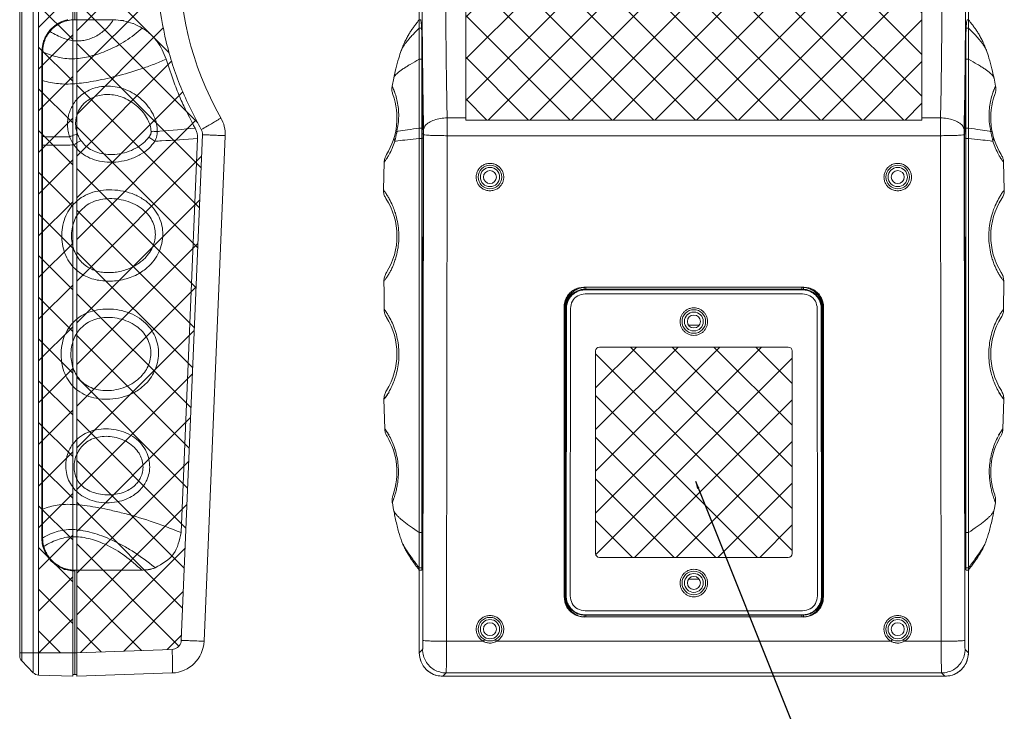
# Model space of a CAD drawing. Extents: x -488 to 2265, y -995 to 904.
# Drawn here: x -69 to 182, y -684 to -508 of the extents above; entities that cross this region are included whole.
import ezdxf

# ---------------------------------------------------------------- set-up
doc = ezdxf.new("R2010")
doc.units = 0
doc.header["$LTSCALE"] = 1.21
doc.header["$MEASUREMENT"] = 0
doc.layers.get('0').update_dxf_attribs({"linetype": 'CONTINUOUS', "lineweight": 9})
doc.layers.add('DIM', color=4, linetype='CONTINUOUS', lineweight=9)
doc.layers.add('dimension', color=3, linetype='CONTINUOUS', lineweight=9)
doc.styles.get("Standard").update_dxf_attribs({"font": 'Vrinda.ttf'})
doc.dimstyles.get("Standard").update_dxf_attribs({"dimtxt": 0.15625, "dimasz": 0.18, "dimexe": 0.18, "dimexo": 0.0625, "dimgap": 0.09, "dimtad": 0, "dimtih": 1, "dimtoh": 1, "dimdec": 4, "dimzin": 0, "dimdsep": 46, "dimtxsty": 'Standard', "dimcen": 0.09, "dimadec": 0, "dimazin": 0, "dimtp": 0.01, "dimtm": 0.01, "dimtfac": 1, "dimtdec": 4, "dimtofl": 0, "dimtmove": 0, "dimatfit": 0, "dimfxl": 0, "dimtolj": 1, "dimtzin": 0, "dimarcsym": 0})
pattern_1 = [(45, (23.891, 54.574), (-5.3033, 5.3033), []), (135, (23.891, 54.574), (-5.3033, -5.3033), [])]

msp = doc.modelspace()

# ---------------------------------------------------------------- hatches: boundary and pattern name
at = {"layer": 'dimension', "ltscale": 5}
h = msp.add_hatch(dxfattribs=at)
h.set_pattern_fill('ANSI37', color=6, scale=60, style=0)
h.set_pattern_definition(pattern_1)
h.paths.add_polyline_path([(-63.751, -669.432), (-55.056, -669.432), (-55.056, -427.432), (-63.751, -427.432)])
h = msp.add_hatch(dxfattribs=at)
h.set_pattern_fill('ANSI37', color=256, scale=60, style=0)
h.set_pattern_definition(pattern_1)
edge = h.paths.add_edge_path()
edge.add_line((-19.956, -427.432), (-54.056, -427.432))
edge.add_line((-54.056, -427.432), (-54.056, -669.435))
edge.add_line((-54.056, -669.435), (-29.782, -668.57))
edge.add_spline(control_points=[(-29.782, -668.57), (-29.544, -668.541), (-29.066, -668.483), (-28.422, -668.132), (-27.909, -667.621), (-27.559, -666.981), (-27.498, -666.507), (-27.468, -666.272)], knot_values=[0, 0, 0, 0, 0.7143116, 1.4329376, 2.1491924, 2.8664711, 3.5722332, 3.5722332, 3.5722332, 3.5722332], degree=3, periodic=0)
edge.add_line((-27.468, -666.272), (-22.075, -537.663))
edge.add_spline(control_points=[(-22.075, -537.663), (-22.075, -537.551), (-22.075, -537.326), (-22.134, -536.994), (-22.234, -536.671), (-22.337, -536.472), (-22.389, -536.372)], knot_values=[0, 0, 0, 0, 0.336353, 0.6728528, 1.0090287, 1.3450598, 1.3450598, 1.3450598, 1.3450598], degree=3, periodic=0)
edge.add_spline(control_points=[(-22.389, -536.372), (-24.238, -532.808), (-27.941, -525.671), (-31.532, -514.108), (-33.584, -502.193), (-33.918, -490.096), (-32.572, -478.07), (-29.528, -466.37), (-24.981, -455.152), (-20.696, -448.352), (-18.556, -444.957)], knot_values=[0, 0, 0, 0, 12.0252835, 24.083864, 36.142469, 48.2027266, 60.2631713, 72.3217005, 84.3783956, 96.3959556, 96.3959556, 96.3959556, 96.3959556], degree=3, periodic=0)
edge.add_spline(control_points=[(-18.556, -444.957), (-18.496, -444.862), (-18.377, -444.673), (-18.25, -444.359), (-18.163, -444.033), (-18.144, -443.809), (-18.135, -443.697)], knot_values=[0, 0, 0, 0, 0.3360232, 0.6721963, 1.0086988, 1.3450598, 1.3450598, 1.3450598, 1.3450598], degree=3, periodic=0)
edge.add_line((-18.135, -443.697), (-17.558, -429.932))
edge.add_spline(control_points=[(-17.558, -429.932), (-17.563, -429.748), (-17.572, -429.379), (-17.745, -428.848), (-18.027, -428.368), (-18.413, -427.965), (-18.881, -427.664), (-19.404, -427.468), (-19.772, -427.444), (-19.956, -427.432)], knot_values=[0, 0, 0, 0, 0.5497221, 1.1022323, 1.655031, 2.2076747, 2.7601985, 3.3125076, 3.8619247, 3.8619247, 3.8619247, 3.8619247], degree=3, periodic=0)
h = msp.add_hatch(dxfattribs=at)
h.set_pattern_fill('ANSI37', color=256, scale=60, style=0)
h.set_pattern_definition(pattern_1)
h.paths.add_polyline_path([(160.889, -533.932), (44.889, -533.932), (44.889, -447.732), (160.889, -447.732)])
h = msp.add_hatch(dxfattribs=at)
h.set_pattern_fill('ANSI37', color=256, scale=60, style=0)
h.set_pattern_definition(pattern_1)
edge = h.paths.add_edge_path()
edge.add_arc((126.889, -592.682), 1, 0, 90)
edge.add_line((126.889, -591.682), (78.889, -591.682))
edge.add_arc((78.889, -592.682), 1, 90, 180)
edge.add_line((77.889, -592.682), (77.889, -644.182))
edge.add_arc((78.889, -644.182), 1, 180, 270)
edge.add_line((78.889, -645.182), (126.889, -645.182))
edge.add_arc((126.889, -644.182), 1, 270, 360)
edge.add_line((127.889, -644.182), (127.889, -592.682))

# ---------------------------------------------------------------- linework, layer by layer
at = {"color": 7, "linetype": 'Continuous'}
for p, q in [((-65.12, -674.501), (-65.12, -422.362)), ((-63.751, -675.111), (-63.751, -421.753)), ((-54.556, -421.932), (-54.556, -508.432)), ((-54.056, -421.432), (-54.056, -508.432)), ((-67.994, -425.339), (-67.994, -671.524)), ((-68.556, -426.729), (-68.556, -670.135)), ((33.056, -427.432), (33.056, -508.432)), ((172.721, -427.432), (172.721, -508.432)), ((44.889, -447.732), (44.889, -533.932)), ((160.889, -447.732), (160.889, -533.932)), ((-44.755, -508.432), (-54.567, -508.432)), ((33.05, -508.415), (33.039, -508.432)), ((33.039, -648.432), (33.039, -508.432)), ((33.039, -508.432), (33.381, -508.432)), ((33.039, -510.536), (33.639, -510.536)), ((172.739, -510.536), (172.139, -510.536)), ((172.739, -508.432), (172.396, -508.432)), ((172.739, -508.432), (172.727, -508.415)), ((172.739, -648.432), (172.739, -508.432)), ((33.739, -512.891), (33.739, -647.968)), ((172.039, -512.891), (172.039, -647.951)), ((-62.927, -516.603), (-62.927, -640.26)), ((-62.727, -516.603), (-62.727, -640.26)), ((28.482, -516.241), (28.48, -516.247)), ((177.295, -516.241), (177.297, -516.247)), ((33.039, -518.451), (33.739, -518.451)), ((172.739, -518.451), (172.039, -518.451)), ((26.556, -523.318), (26.158, -525.335)), ((26.556, -523.318), (26.556, -523.319)), ((179.221, -523.318), (179.221, -523.319)), ((179.62, -525.335), (179.221, -523.318)), ((40.158, -533.396), (44.889, -533.396)), ((160.889, -533.932), (44.889, -533.932)), ((160.889, -533.396), (165.619, -533.396)), ((-27.468, -666.272), (-22.075, -537.663)), ((-16.29, -537.915), (-21.682, -666.524)), ((33.039, -536.006), (33.739, -536.006)), ((34.022, -537.465), (33.739, -537.465)), ((33.985, -666.272), (34.173, -537.663)), ((40.169, -537.915), (39.981, -666.524)), ((165.608, -537.915), (40.169, -537.915)), ((165.796, -666.524), (165.608, -537.915)), ((171.604, -537.663), (171.793, -666.272)), ((171.755, -537.465), (172.039, -537.465)), ((172.739, -536.006), (172.039, -536.006)), ((-27.528, -638.851), (-23.327, -538.646)), ((33.039, -538.646), (33.739, -538.646)), ((34.032, -538.521), (33.739, -538.521)), ((33.885, -638.733), (34.032, -538.529)), ((171.746, -538.521), (172.039, -538.521)), ((171.893, -638.733), (171.746, -538.529)), ((172.739, -538.646), (172.039, -538.646)), ((24.129, -544.655), (23.939, -551.695)), ((24.128, -544.654), (24.128, -544.654)), ((181.649, -544.654), (181.649, -544.654)), ((181.838, -551.695), (181.649, -544.655)), ((75.071, -576.665), (74.885, -576.478)), ((130.893, -576.478), (74.885, -576.478)), ((75.013, -576.995), (74.971, -576.497)), ((75.239, -577.126), (75.239, -576.967)), ((130.539, -576.967), (75.239, -576.967)), ((130.539, -577.126), (75.239, -577.126)), ((75.239, -578.135), (130.539, -578.135)), ((75.405, -576.967), (75.405, -576.479)), ((130.372, -576.967), (130.372, -576.479)), ((130.539, -577.126), (130.539, -576.967)), ((130.893, -576.478), (130.707, -576.665)), ((130.764, -576.995), (130.807, -576.497)), ((70.069, -581.661), (69.889, -581.481)), ((69.889, -581.481), (69.943, -655.328)), ((70.069, -581.661), (70.069, -655.202)), ((70.239, -581.651), (70.239, -655.212)), ((70.35, -581.651), (70.239, -581.651)), ((70.324, -581.882), (70.324, -654.982)), ((70.479, -581.882), (70.324, -581.882)), ((70.479, -581.882), (70.426, -654.982)), ((71.435, -654.982), (71.488, -581.882)), ((134.289, -581.882), (134.343, -654.982)), ((135.298, -581.882), (135.454, -581.882)), ((135.352, -654.982), (135.298, -581.882)), ((135.428, -581.651), (135.539, -581.651)), ((135.454, -654.982), (135.454, -581.882)), ((135.539, -655.212), (135.539, -581.651)), ((135.888, -581.481), (135.709, -581.661)), ((135.709, -655.202), (135.709, -581.661)), ((135.888, -581.481), (135.834, -655.328)), ((104.213, -586.132), (101.565, -586.132)), ((77.889, -644.182), (77.889, -592.682)), ((78.889, -591.682), (126.889, -591.682)), ((127.889, -592.682), (127.889, -644.182)), ((24.079, -604.954), (24.292, -612.485)), ((181.485, -612.485), (181.699, -604.954)), ((26.214, -631.296), (26.214, -631.294)), ((26.214, -631.295), (26.543, -633.091)), ((26.543, -633.091), (26.542, -633.087)), ((179.235, -633.091), (179.563, -631.295)), ((179.235, -633.091), (179.235, -633.087)), ((179.563, -631.296), (179.563, -631.294)), ((28.541, -640.936), (28.536, -640.924)), ((33.039, -638.851), (33.739, -638.851)), ((33.885, -638.725), (33.739, -638.725)), ((171.893, -638.725), (172.039, -638.725)), ((172.739, -638.851), (172.039, -638.851)), ((177.237, -640.936), (177.241, -640.924)), ((126.889, -645.182), (78.889, -645.182)), ((-54.565, -648.432), (-37.519, -648.432)), ((-54.556, -648.432), (-54.556, -674.932)), ((-54.056, -648.432), (-54.056, -675.414)), ((33.039, -648.432), (32.972, -648.34)), ((33.039, -647.828), (33.739, -647.828)), ((33.039, -648.432), (33.045, -648.441)), ((33.039, -648.432), (33.634, -648.432)), ((33.056, -648.432), (33.056, -669.418)), ((172.739, -647.828), (172.039, -647.828)), ((172.739, -648.432), (172.144, -648.432)), ((172.721, -648.432), (172.721, -669.418)), ((172.733, -648.441), (172.739, -648.432)), ((172.739, -648.432), (172.805, -648.34)), ((-55.056, -648.617), (-55.056, -675.414)), ((101.565, -650.732), (104.213, -650.732)), ((69.943, -655.328), (70.069, -655.202)), ((70.35, -655.212), (70.239, -655.212)), ((70.426, -654.982), (70.324, -654.982)), ((135.352, -654.982), (135.454, -654.982)), ((135.428, -655.212), (135.539, -655.212)), ((135.834, -655.328), (135.709, -655.202)), ((74.946, -660.324), (75.071, -660.199)), ((74.946, -660.324), (130.831, -660.324)), ((75.013, -659.868), (74.971, -660.366)), ((130.539, -658.789), (75.239, -658.789)), ((75.239, -659.798), (130.539, -659.798)), ((75.239, -659.798), (75.239, -659.897)), ((75.239, -659.897), (130.539, -659.897)), ((75.405, -659.897), (75.405, -660.385)), ((130.372, -659.897), (130.372, -660.385)), ((130.539, -659.798), (130.539, -659.897)), ((130.831, -660.324), (130.707, -660.199)), ((130.765, -659.868), (130.807, -660.366)), ((49.36, -666.524), (39.981, -666.524)), ((153.06, -666.524), (52.718, -666.524)), ((165.796, -666.524), (156.418, -666.524)), ((-68.556, -669.432), (-54.556, -669.432)), ((-54.556, -669.435), (-54.056, -669.435)), ((-54.056, -669.418), (-29.782, -668.57)), ((33.056, -669.418), (33.904, -668.57)), ((171.874, -668.57), (172.721, -669.418)), ((-65.12, -674.501), (-67.994, -671.524)), ((-63.751, -675.111), (-55.056, -675.414)), ((-55.056, -674.932), (-54.056, -674.932)), ((-54.056, -675.414), (-29.782, -674.567)), ((39.052, -675.414), (39.9, -674.567)), ((166.725, -675.414), (39.052, -675.414)), ((165.877, -674.567), (39.9, -674.567)), ((165.877, -674.567), (166.725, -675.414))]:
    msp.add_line(p, q, dxfattribs=at)
for points in [[(-17.397, -533.409), (-17.39, -533.401), (-17.389, -533.396)], [(-16.306, -537.913), (-16.294, -537.914), (-16.29, -537.915)], [(33.985, -666.272), (33.988, -666.275), (33.992, -666.279)], [(171.793, -666.272), (171.789, -666.275), (171.785, -666.279)]]:
    msp.add_lwpolyline(points, dxfattribs=at)
for centre, radius in [((51.039, -548.432), 3), ((154.739, -548.432), 3), ((51.039, -548.432), 2.45), ((51.039, -548.432), 1.65), ((154.739, -548.432), 2.45), ((154.739, -548.432), 1.65), ((102.889, -585.182), 3), ((102.889, -585.182), 2.4), ((102.889, -585.182), 1.65), ((102.889, -651.682), 3), ((102.889, -651.682), 2.4), ((102.889, -651.682), 1.65), ((51.039, -663.432), 3), ((51.039, -663.432), 2.45), ((154.739, -663.432), 3), ((154.739, -663.432), 2.45), ((51.039, -663.432), 1.65), ((154.739, -663.432), 1.65)]:
    msp.add_circle(centre, radius, dxfattribs=at)
for centre, radius, start, end in [((52.077, -493.716), 80, 145.46178, 209.73631), ((9.889, -533.432), 17.5, 328.02298, 20.01893), ((195.889, -533.432), 17.5, 159.98107, 211.97702), ((-24.682, -537.563), 8.4, 357.59904, 29.73631), ((9.889, -563.432), 17.5, 327.81299, 32.90764), ((195.889, -563.432), 17.5, 147.09236, 212.18701), ((75.239, -581.882), 4.915, 90, 180), ((130.539, -581.882), 4.915, 0, 90), ((9.889, -593.432), 17.5, 327.7795, 32.09056), ((195.889, -593.432), 17.5, 147.90944, 212.2205), ((78.889, -592.682), 1, 90, 180), ((126.889, -592.682), 1, 0, 90), ((9.889, -623.432), 17.5, 340.49776, 31.14732), ((195.889, -623.432), 17.5, 148.85268, 199.50224), ((78.889, -644.182), 1, 180, 270), ((126.889, -644.182), 1, 270, 0), ((75.239, -654.982), 4.915, 180, 270), ((130.539, -654.982), 4.915, 270, 0), ((-30.075, -666.172), 8.4, 272, 357.59904), ((-66.556, -670.135), 2, 180, 224), ((39.039, -669.432), 5.983, 180, 270), ((166.739, -669.432), 5.983, 270, 0), ((-63.681, -673.112), 2, 224, 268)]:
    msp.add_arc(centre, radius, start, end, dxfattribs=at)
for points in [[(-18.556, -444.957), (-24.661, -455.309), (-29.276, -466.447), (-32.288, -478.123), (-33.638, -490.108), (-33.298, -502.164), (-31.275, -514.051), (-27.609, -525.539), (-22.389, -536.372)], [(34.296, -444.957), (34.083, -455.309), (33.921, -466.447), (33.816, -478.123), (33.769, -490.108), (33.781, -502.164), (33.824, -510.536)], [(171.482, -444.957), (171.695, -455.309), (171.856, -466.447), (171.961, -478.123), (172.008, -490.108), (171.996, -502.164), (171.953, -510.536)], [(40.292, -448.359), (40.078, -458.015), (39.917, -468.376), (39.812, -479.236), (39.765, -490.38), (39.777, -501.586), (39.848, -512.633), (39.91, -518.432)], [(165.868, -518.432), (165.929, -512.633), (166, -501.586), (166.012, -490.38), (165.965, -479.236), (165.86, -468.376), (165.699, -458.015), (165.485, -448.359)], [(-37.373, -510.536), (-41.623, -513.803), (-43.886, -515.107), (-46.163, -516.191), (-48.405, -517.056), (-50.57, -517.701), (-52.625, -518.127), (-54.556, -518.333), (-56.559, -518.305), (-58.519, -518.007), (-60.547, -517.44), (-62.727, -516.603)], [(-61.033, -511.299), (-60.384, -510.595), (-59.746, -510.036)], [(-44.755, -508.432), (-45.703, -509.779), (-46.799, -510.933), (-49.276, -512.659), (-50.591, -513.232), (-51.921, -513.612), (-53.246, -513.798), (-54.556, -513.79), (-55.996, -513.555), (-57.486, -513.083), (-59.096, -512.373), (-60.878, -511.426)], [(-55.468, -508.483), (-56.359, -508.634), (-57.226, -508.881), (-58.061, -509.222), (-58.852, -509.653), (-59.591, -510.169), (-60.27, -510.762), (-60.878, -511.426)], [(-59.746, -510.036), (-59.695, -509.996)], [(-59.695, -509.996), (-59.667, -509.974), (-58.882, -509.437), (-58.188, -509.061)], [(-58.188, -509.061), (-58.09, -509.014)], [(-58.09, -509.014), (-58.031, -508.987), (-57.108, -508.631), (-56.504, -508.463)], [(-56.504, -508.463), (-56.28, -508.412)], [(-55.045, -508.446), (-55.468, -508.483)], [(-54.556, -508.432), (-54.567, -508.432), (-55.045, -508.446)], [(-42.272, -508.657), (-44.755, -508.432)], [(-42.061, -508.697), (-42.272, -508.657)], [(-39.803, -509.341), (-42.061, -508.697)], [(-39.604, -509.418), (-39.803, -509.341)], [(-37.373, -510.536), (-39.604, -509.418)], [(-36.336, -511.247), (-37.373, -510.536)], [(33.012, -508.466), (32.588, -509.023), (31.976, -509.832), (31.434, -510.569), (30.906, -511.333), (30.372, -512.182), (29.83, -513.155), (29.292, -514.255), (28.775, -515.472), (28.48, -516.247)], [(33.039, -510.536), (31.554, -512.102)], [(33.381, -508.432), (33.471, -508.674)], [(33.471, -508.674), (33.558, -509.385), (33.639, -510.536)], [(33.639, -510.536), (33.674, -511.236)], [(33.824, -510.536), (33.852, -514.051), (33.893, -518.449)], [(171.953, -510.536), (171.926, -514.051), (171.884, -518.449)], [(172.103, -511.236), (172.139, -510.536)], [(172.139, -510.536), (172.219, -509.385), (172.307, -508.674)], [(172.307, -508.674), (172.396, -508.432)], [(172.739, -510.536), (174.223, -512.102)], [(177.297, -516.247), (177.003, -515.472), (176.485, -514.255), (175.948, -513.155), (175.405, -512.182), (174.871, -511.333), (174.343, -510.569), (173.801, -509.832), (173.19, -509.023), (172.765, -508.466)], [(-62.461, -513.859), (-62.061, -512.9)], [(-61.958, -513.149), (-62.122, -513.528)], [(-62.061, -512.9), (-61.033, -511.299)], [(-61.785, -512.799), (-61.958, -513.149)], [(-61.542, -512.368), (-61.785, -512.799)], [(-61.371, -512.096), (-61.542, -512.368)], [(-60.878, -511.426), (-61.371, -512.096)], [(-36.001, -511.507), (-36.336, -511.247)], [(-35.367, -512.047), (-36.001, -511.507)], [(-35, -512.391), (-35.367, -512.047)], [(-34.51, -512.891), (-35, -512.391)], [(-34.439, -512.967), (-34.51, -512.891)], [(-31.333, -518.451), (-33.617, -513.949), (-34.439, -512.967)], [(31.554, -512.102), (31.389, -512.279), (30.674, -513.069), (30.045, -513.803), (29.511, -514.482), (29.075, -515.107), (28.738, -515.677), (28.501, -516.191), (28.482, -516.241)], [(33.674, -511.236), (33.708, -512.023), (33.739, -512.891)], [(172.039, -512.891), (172.069, -512.024), (172.103, -511.236)], [(174.223, -512.102), (174.388, -512.279), (175.104, -513.069), (175.733, -513.803), (176.266, -514.482), (176.702, -515.107), (177.039, -515.677), (177.276, -516.191), (177.295, -516.241)], [(-62.927, -516.603), (-62.708, -514.714)], [(-62.708, -514.714), (-62.461, -513.859)], [(-62.66, -515.569), (-62.688, -515.817)], [(-62.574, -515.039), (-62.66, -515.569)], [(-62.506, -514.729), (-62.574, -515.039)], [(-62.385, -514.275), (-62.506, -514.729)], [(-62.274, -513.931), (-62.385, -514.275)], [(-62.122, -513.528), (-62.274, -513.931)], [(-62.688, -515.817), (-62.727, -516.603)], [(28.482, -516.241), (27.837, -518.188), (27.104, -520.891), (26.556, -523.319)], [(179.221, -523.319), (178.674, -520.891), (177.94, -518.188), (177.295, -516.241)], [(-31.333, -518.451), (-34.474, -519.769), (-37.699, -520.933), (-44.045, -522.8), (-47.024, -523.503), (-49.795, -524.053), (-52.312, -524.449), (-54.556, -524.691), (-56.735, -524.78), (-58.727, -524.68), (-60.687, -524.392), (-62.727, -523.915)], [(-29.301, -524.478), (-31.333, -518.451)], [(33.039, -518.451), (30.767, -519.769), (29.782, -520.37), (28.916, -520.933), (28.18, -521.457), (27.58, -521.943), (27.115, -522.391), (26.788, -522.8), (26.598, -523.171), (26.556, -523.318)], [(33.756, -519.247), (33.829, -525.452), (33.918, -531.531), (33.996, -536.002)], [(33.893, -518.449), (33.98, -525.539), (34.155, -535.999)], [(39.91, -518.432), (39.976, -523.304), (40.158, -533.396)], [(165.619, -533.396), (165.802, -523.304), (165.868, -518.432)], [(171.884, -518.449), (171.798, -525.539), (171.623, -535.999)], [(171.781, -536.002), (171.859, -531.531), (171.948, -525.452), (172.021, -519.247)], [(172.739, -518.451), (175.01, -519.769), (175.995, -520.37), (176.861, -520.933), (177.597, -521.457), (178.198, -521.943), (178.662, -522.391), (178.99, -522.8), (179.18, -523.171), (179.221, -523.318)], [(-33.562, -536.84), (-33.763, -534.901), (-34.414, -532.958), (-35.496, -531.041), (-37.006, -529.224), (-38.92, -527.626), (-41.036, -526.438), (-43.194, -525.698), (-45.451, -525.358), (-47.755, -525.435), (-49.939, -525.945), (-51.799, -526.814), (-53.281, -527.918), (-54.411, -529.15), (-55.248, -530.451), (-55.827, -531.751), (-56.175, -532.973), (-56.347, -534.09), (-56.39, -535.095), (-56.339, -535.992)], [(-27.655, -528.523), (-29.301, -524.478)], [(26.157, -525.335), (26.105, -525.717), (26.123, -526.59), (26.33, -527.437)], [(27.062, -527.626), (26.645, -526.438), (26.33, -525.698), (26.169, -525.358), (26.203, -525.435), (26.426, -525.945), (26.764, -526.814), (26.911, -527.237)], [(26.164, -525.344), (26.169, -525.358), (26.203, -525.435), (26.426, -525.945), (26.764, -526.814), (26.911, -527.237)], [(178.715, -527.626), (179.132, -526.438), (179.447, -525.698), (179.609, -525.358), (179.575, -525.435), (179.352, -525.945), (179.013, -526.814), (178.866, -527.237)], [(179.614, -525.344), (179.609, -525.358), (179.575, -525.435), (179.352, -525.945), (179.013, -526.814), (178.866, -527.237)], [(179.447, -527.437), (179.656, -526.576), (179.67, -525.69), (179.62, -525.335)], [(-35.125, -536.815), (-35.389, -535.263), (-36.055, -533.681), (-37.098, -532.109), (-38.496, -530.613), (-40.204, -529.297), (-42.024, -528.327), (-43.806, -527.73), (-45.609, -527.458), (-47.428, -527.514), (-49.137, -527.895), (-50.61, -528.545), (-51.809, -529.379), (-52.739, -530.324), (-53.429, -531.333), (-53.897, -532.353), (-54.172, -533.32), (-54.304, -534.209), (-54.331, -535.012), (-54.284, -535.731), (-54.184, -536.373)], [(27.378, -536.84), (27.7, -534.901), (27.823, -532.958), (27.743, -531.041), (27.471, -529.224), (27.062, -527.626)], [(178.399, -536.84), (178.077, -534.901), (177.954, -532.958), (178.035, -531.041), (178.306, -529.224), (178.715, -527.626)], [(-26.836, -530.341), (-27.655, -528.523)], [(-23.953, -536.006), (-26.836, -530.341)], [(-22.389, -536.372), (-20.887, -535.508), (-20.078, -535.037)], [(-20.078, -535.037), (-19.532, -534.718), (-18.441, -534.071), (-17.708, -533.621), (-17.397, -533.409)], [(34.162, -536.372), (34.473, -535.508), (35.274, -534.718), (36.495, -534.071), (38.032, -533.621), (39.752, -533.409)], [(39.752, -533.409), (39.955, -533.401), (40.158, -533.396)], [(40.169, -537.915), (40.169, -536.736), (40.167, -535.577), (40.163, -534.458), (40.158, -533.396)], [(165.619, -533.396), (165.614, -534.458), (165.61, -535.577), (165.608, -536.736), (165.608, -537.915)], [(166.025, -533.409), (165.822, -533.401), (165.619, -533.396)], [(171.615, -536.372), (171.304, -535.508), (170.504, -534.718), (169.282, -534.071), (167.745, -533.621), (166.025, -533.409)], [(-55.841, -538.171), (-59.001, -538.23), (-60.874, -538.205), (-62.727, -538.128)], [(-56.339, -535.992), (-56.221, -536.792), (-56.052, -537.513), (-55.841, -538.171)], [(-55.841, -538.171), (-55.221, -537.922), (-54.557, -537.689), (-53.871, -537.479)], [(-55.841, -538.171), (-55.553, -538.881), (-55.196, -539.582), (-54.768, -540.268)], [(-54.184, -536.373), (-54.044, -536.951), (-53.871, -537.479)], [(-53.871, -537.479), (-53.634, -538.042), (-53.337, -538.602), (-52.977, -539.154)], [(-52.977, -539.154), (-51.698, -540.553), (-50.093, -541.633), (-48.235, -542.345), (-46.11, -542.678), (-43.753, -542.602), (-41.328, -542.074), (-39.041, -541.105), (-37.132, -539.808), (-35.715, -538.335)], [(-35.715, -538.335), (-35.534, -538.078), (-35.391, -537.834), (-35.283, -537.602), (-35.206, -537.385), (-35.156, -537.181), (-35.13, -536.991), (-35.125, -536.815)], [(-34.184, -539.333), (-34.674, -538.986), (-35.188, -538.651), (-35.715, -538.335)], [(-33.562, -536.84), (-34.067, -536.818), (-34.592, -536.809), (-35.125, -536.815)], [(-34.184, -539.333), (-33.994, -538.932), (-33.843, -538.546), (-33.729, -538.175), (-33.647, -537.821), (-33.594, -537.481), (-33.567, -537.154), (-33.562, -536.84)], [(-23.953, -536.006), (-32.931, -536.791), (-33.562, -536.84)], [(-23.584, -536.842), (-23.953, -536.006)], [(-23.457, -537.29), (-23.584, -536.842)], [(-23.372, -537.737), (-23.457, -537.29)], [(-23.327, -538.646), (-23.372, -537.737)], [(-22.075, -537.663), (-22.085, -537.327), (-22.141, -536.995), (-22.243, -536.675), (-22.389, -536.372)], [(-22.075, -537.663), (-20.356, -537.736), (-19.444, -537.775)], [(-19.444, -537.775), (-18.8, -537.802), (-17.541, -537.857), (-16.685, -537.895), (-16.306, -537.913)], [(26.834, -539.333), (26.694, -538.986), (26.645, -538.651), (26.688, -538.335)], [(26.834, -539.333), (26.931, -538.932), (27.021, -538.546), (27.103, -538.175), (27.179, -537.821), (27.249, -537.481), (27.315, -537.154), (27.378, -536.84)], [(27.378, -536.84), (27.203, -536.818), (27.096, -536.809), (27.058, -536.815)], [(33.039, -536.006), (30.08, -536.42), (27.668, -536.791), (27.378, -536.84)], [(33.996, -536.002), (34.022, -537.367)], [(34.022, -537.367), (34.028, -537.736), (34.031, -538.13)], [(34.031, -538.13), (34.032, -538.529)], [(34.155, -535.999), (34.162, -536.372)], [(34.173, -537.663), (34.173, -537.327), (34.171, -536.995), (34.167, -536.675), (34.162, -536.372)], [(34.173, -537.663), (34.488, -537.736), (35.287, -537.802), (36.5, -537.857), (38.025, -537.895), (39.733, -537.913)], [(39.733, -537.913), (39.951, -537.914), (40.169, -537.915)], [(166.044, -537.913), (165.826, -537.914), (165.608, -537.915)], [(171.604, -537.663), (171.289, -537.736), (170.491, -537.802), (169.277, -537.857), (167.752, -537.895), (166.044, -537.913)], [(171.615, -536.372), (171.61, -536.675), (171.607, -536.995), (171.605, -537.327), (171.604, -537.663)], [(171.623, -535.999), (171.615, -536.372)], [(171.746, -538.529), (171.747, -538.11)], [(171.747, -538.11), (171.75, -537.725), (171.755, -537.367)], [(171.755, -537.367), (171.781, -536.002)], [(172.739, -536.006), (175.697, -536.42), (178.109, -536.791), (178.399, -536.84)], [(178.399, -536.84), (178.574, -536.818), (178.681, -536.809), (178.719, -536.815)], [(178.943, -539.333), (178.846, -538.932), (178.757, -538.546), (178.674, -538.175), (178.598, -537.821), (178.528, -537.481), (178.462, -537.154), (178.399, -536.84)], [(178.943, -539.333), (179.083, -538.986), (179.132, -538.651), (179.09, -538.335)], [(-54.768, -540.268), (-59.026, -540.354), (-60.891, -540.343), (-62.727, -540.293)], [(-54.768, -540.268), (-54.204, -539.874), (-53.601, -539.499), (-52.977, -539.154)], [(-54.768, -540.268), (-53.233, -541.996), (-51.259, -543.326), (-48.931, -544.204), (-46.281, -544.622), (-43.409, -544.542), (-40.521, -543.909), (-37.885, -542.732), (-35.743, -541.148), (-34.184, -539.333)], [(-23.327, -538.646), (-32.529, -539.238), (-34.184, -539.333)], [(25.385, -542.732), (26.161, -541.148), (26.834, -539.333)], [(33.039, -538.646), (30.024, -538.958), (27.566, -539.238), (26.834, -539.333)], [(172.739, -538.646), (175.753, -538.958), (178.211, -539.238), (178.943, -539.333)], [(180.393, -542.732), (179.616, -541.148), (178.943, -539.333)], [(24.729, -542.706), (24.356, -543.48), (24.156, -544.321), (24.128, -544.655)], [(24.135, -544.637), (24.15, -544.622), (24.218, -544.542), (24.669, -543.909), (25.23, -543.001)], [(25.23, -543.001), (25.385, -542.732)], [(180.548, -543.001), (180.393, -542.732)], [(181.642, -544.637), (181.628, -544.622), (181.559, -544.542), (181.109, -543.909), (180.548, -543.001)], [(181.649, -544.655), (181.625, -544.349), (181.426, -543.494), (181.048, -542.706)], [(51.039, -551.953), (50.019, -551.801), (49.139, -551.392), (48.467, -550.826), (47.969, -550.134), (47.648, -549.321), (47.539, -548.435), (47.658, -547.548), (47.99, -546.734), (48.498, -546.045), (49.164, -545.497), (50.018, -545.105), (50.969, -544.953)], [(50.969, -544.953), (51.039, -544.953)], [(51.039, -544.953), (51.109, -544.953)], [(51.109, -544.953), (52.058, -545.104), (52.939, -545.513), (53.611, -546.079), (54.108, -546.771), (54.429, -547.584), (54.539, -548.471), (54.42, -549.357), (54.087, -550.172), (53.579, -550.86), (52.913, -551.408), (52.059, -551.8), (51.039, -551.953)], [(154.739, -551.953), (153.719, -551.801), (152.839, -551.392), (152.167, -550.826), (151.669, -550.134), (151.348, -549.321), (151.239, -548.435), (151.358, -547.548), (151.69, -546.734), (152.198, -546.045), (152.864, -545.497), (153.718, -545.105), (154.669, -544.953)], [(154.669, -544.953), (154.739, -544.953)], [(154.739, -544.953), (154.809, -544.953)], [(154.809, -544.953), (155.758, -545.104), (156.639, -545.513), (157.311, -546.079), (157.808, -546.771), (158.129, -547.584), (158.239, -548.471), (158.12, -549.357), (157.787, -550.172), (157.279, -550.86), (156.613, -551.408), (155.759, -551.8), (154.739, -551.953)], [(-35.14, -570.512), (-33.702, -568.59), (-32.709, -566.439), (-32.21, -564.182), (-32.205, -561.93), (-32.683, -559.733), (-33.663, -557.635), (-35.21, -555.664), (-37.368, -553.938), (-39.988, -552.656), (-42.88, -551.907), (-45.82, -551.697), (-48.633, -551.992), (-51.201, -552.779), (-53.43, -554.048), (-55.276, -555.797)], [(23.939, -551.695), (23.952, -552.083), (24.155, -553.047), (24.58, -553.924)], [(25.179, -553.561), (24.618, -552.656), (24.094, -551.907), (23.942, -551.697), (23.941, -551.696)], [(180.598, -553.561), (181.159, -552.656), (181.683, -551.907), (181.836, -551.697), (181.836, -551.696)], [(181.197, -553.924), (181.627, -553.034), (181.827, -552.055), (181.838, -551.695)], [(-55.276, -555.797), (-56.57, -557.777), (-57.416, -560.037), (-57.805, -562.462), (-57.748, -564.923), (-57.245, -567.306), (-56.292, -569.485), (-54.923, -571.346), (-53.381, -572.713), (-51.809, -573.646), (-50.182, -574.287), (-48.404, -574.708), (-46.472, -574.903), (-44.452, -574.855), (-42.423, -574.551), (-40.476, -573.994), (-38.717, -573.224), (-37.215, -572.317), (-36.015, -571.372), (-35.14, -570.512)], [(-36.773, -569.126), (-35.479, -567.557), (-34.577, -565.806), (-34.118, -563.971), (-34.106, -562.142), (-34.533, -560.361), (-35.408, -558.666), (-36.784, -557.078), (-38.682, -555.695), (-40.939, -554.675), (-43.355, -554.086), (-45.757, -553.926), (-48, -554.168), (-50.022, -554.8), (-51.803, -555.82), (-53.299, -557.231)], [(26.779, -557.036), (26.244, -555.664), (25.395, -553.938), (25.179, -553.561)], [(178.998, -557.036), (179.533, -555.664), (180.382, -553.938), (180.598, -553.561)], [(-53.299, -557.231), (-54.344, -558.833), (-55.033, -560.667), (-55.356, -562.638), (-55.312, -564.64), (-54.903, -566.578), (-54.135, -568.351), (-53.037, -569.865), (-51.795, -570.977), (-50.547, -571.735), (-49.273, -572.255), (-47.889, -572.593), (-46.363, -572.746), (-44.735, -572.699), (-43.069, -572.443), (-41.439, -571.981), (-39.929, -571.347), (-38.616, -570.602), (-37.554, -569.828), (-36.773, -569.126)], [(26.978, -557.635), (26.779, -557.036)], [(26.991, -569.307), (27.2, -568.59), (27.654, -566.439), (27.864, -564.182), (27.812, -561.93), (27.509, -559.733), (26.978, -557.635)], [(178.787, -569.307), (178.577, -568.59), (178.123, -566.439), (177.914, -564.182), (177.965, -561.93), (178.268, -559.733), (178.8, -557.635)], [(178.8, -557.635), (178.998, -557.036)], [(25.325, -573.1), (25.755, -572.317), (26.21, -571.372), (26.568, -570.512)], [(26.568, -570.512), (26.991, -569.307)], [(179.209, -570.512), (178.787, -569.307)], [(180.452, -573.1), (180.022, -572.317), (179.568, -571.372), (179.209, -570.512)], [(24.698, -572.755), (24.267, -573.69), (24.088, -574.704), (24.084, -574.915)], [(24.085, -574.909), (24.092, -574.903), (24.136, -574.855), (24.372, -574.551), (24.767, -573.994), (25.252, -573.224), (25.325, -573.1)], [(181.692, -574.909), (181.686, -574.903), (181.641, -574.855), (181.405, -574.551), (181.011, -573.994), (180.525, -573.224), (180.452, -573.1)], [(181.693, -574.915), (181.69, -574.732), (181.515, -573.703), (181.079, -572.755)], [(24.079, -574.915), (24.104, -579.461), (24.105, -582.003)], [(181.673, -582.003), (181.673, -579.461), (181.698, -574.915)], [(69.889, -581.481), (70.058, -580.187), (70.574, -578.951), (71.383, -577.911), (72.414, -577.132), (73.611, -576.643), (74.885, -576.478)], [(72.547, -577.346), (71.952, -577.753), (71.161, -578.544), (70.563, -579.494), (70.194, -580.55), (70.069, -581.661)], [(74.971, -576.497), (74.045, -576.661), (72.973, -577.088), (72.023, -577.742), (71.241, -578.591), (70.666, -579.592), (70.328, -580.695), (70.239, -581.651)], [(70.479, -581.882), (70.642, -580.65), (71.119, -579.503), (71.875, -578.518), (72.861, -577.762), (74.008, -577.288), (75.239, -577.126)], [(75.239, -578.135), (73.364, -578.637), (71.991, -580.008), (71.488, -581.882)], [(130.539, -577.126), (131.769, -577.288), (132.916, -577.762), (133.902, -578.518), (134.659, -579.503), (135.135, -580.65), (135.298, -581.882)], [(134.289, -581.882), (133.786, -580.008), (132.413, -578.637), (130.539, -578.135)], [(135.539, -581.651), (135.453, -580.713), (135.118, -579.608), (134.547, -578.605), (133.768, -577.754), (132.82, -577.097), (131.75, -576.666), (130.807, -576.497)], [(130.893, -576.478), (132.17, -576.644), (133.391, -577.148), (134.425, -577.942), (135.218, -578.976), (135.723, -580.201), (135.888, -581.481)], [(135.709, -581.661), (135.586, -580.562), (135.221, -579.508), (134.622, -578.551), (133.83, -577.757), (133.235, -577.349)], [(-36.091, -600.595), (-34.771, -598.786), (-33.825, -596.722), (-33.326, -594.513), (-33.296, -592.275), (-33.737, -590.081), (-34.662, -587.987), (-36.106, -586.045), (-38.087, -584.356), (-40.525, -583.064), (-43.272, -582.269), (-46.092, -582.003), (-48.779, -582.231), (-51.249, -582.929), (-53.429, -584.096), (-55.269, -585.74)], [(24.104, -582.003), (24.114, -582.299), (24.306, -583.265), (24.715, -584.135)], [(25.287, -583.799), (24.841, -583.064), (24.296, -582.269), (24.104, -582.003)], [(70.069, -581.661), (70.191, -581.659), (70.239, -581.661)], [(102.889, -588.703), (102.104, -588.614), (101.363, -588.353), (100.701, -587.935), (100.15, -587.382), (99.735, -586.72), (99.477, -585.982), (99.389, -585.203), (99.476, -584.424), (99.735, -583.685), (100.151, -583.023), (100.702, -582.47), (101.363, -582.052), (102.104, -581.792), (102.889, -581.703)], [(102.889, -581.703), (103.673, -581.792), (104.414, -582.053), (105.076, -582.47), (105.627, -583.023), (106.042, -583.685), (106.301, -584.423), (106.389, -585.202), (106.301, -585.982), (106.042, -586.721), (105.627, -587.383), (105.075, -587.935), (104.414, -588.353), (103.673, -588.614), (102.889, -588.703)], [(135.709, -581.661), (135.587, -581.66), (135.539, -581.66)], [(180.491, -583.799), (180.937, -583.064), (181.481, -582.269), (181.674, -582.003)], [(181.063, -584.135), (181.476, -583.252), (181.665, -582.272), (181.674, -582.003)], [(-55.269, -585.74), (-56.492, -587.453), (-57.398, -589.522), (-57.911, -591.85), (-58, -594.289), (-57.657, -596.708), (-56.854, -598.998), (-55.56, -601.039), (-53.775, -602.74), (-51.554, -603.991), (-49.066, -604.719), (-46.339, -604.954), (-43.417, -604.658), (-40.583, -603.786), (-38.093, -602.39), (-36.091, -600.595)], [(-37.763, -599.217), (-36.579, -597.746), (-35.721, -596.067), (-35.257, -594.271), (-35.217, -592.452), (-35.604, -590.669), (-36.423, -588.968), (-37.7, -587.392), (-39.434, -586.023), (-41.525, -584.978), (-43.807, -584.341), (-46.091, -584.135), (-48.21, -584.329), (-50.133, -584.904), (-51.855, -585.859), (-53.328, -587.198)], [(26.769, -587.011), (26.399, -586.045), (25.601, -584.356), (25.287, -583.799)], [(179.009, -587.011), (179.378, -586.045), (180.177, -584.356), (180.491, -583.799)], [(-53.328, -587.198), (-54.302, -588.591), (-55.027, -590.271), (-55.441, -592.162), (-55.51, -594.144), (-55.225, -596.11), (-54.575, -597.968), (-53.549, -599.622), (-52.136, -600.995), (-50.401, -601.999), (-48.49, -602.579), (-46.368, -602.761), (-44.022, -602.516), (-41.672, -601.807), (-39.53, -600.674), (-37.763, -599.217)], [(26.97, -599.407), (27.158, -598.786), (27.621, -596.722), (27.862, -594.513), (27.847, -592.275), (27.582, -590.081), (27.086, -587.987), (26.769, -587.011)], [(178.807, -599.407), (178.62, -598.786), (178.156, -596.722), (177.916, -594.513), (177.93, -592.275), (178.196, -590.081), (178.691, -587.987), (179.009, -587.011)], [(25.368, -603.157), (24.806, -603.991), (24.26, -604.719), (24.079, -604.954), (24.312, -604.658), (24.918, -603.786), (25.728, -602.39), (26.547, -600.595)], [(26.547, -600.595), (26.97, -599.407)], [(179.231, -600.595), (178.807, -599.407)], [(180.41, -603.157), (180.972, -603.991), (181.518, -604.719), (181.698, -604.954), (181.466, -604.658), (180.859, -603.786), (180.049, -602.39), (179.231, -600.595)], [(24.694, -602.762), (24.26, -603.701), (24.081, -604.738), (24.079, -604.954)], [(181.699, -604.954), (181.697, -604.766), (181.521, -603.714), (181.083, -602.762)], [(-36.234, -625.502), (-35.664, -623.72), (-35.505, -621.745), (-35.82, -619.729), (-36.602, -617.826), (-37.936, -615.992), (-39.815, -614.413), (-42.125, -613.262), (-44.679, -612.624), (-47.26, -612.502), (-49.683, -612.858), (-51.864, -613.67), (-53.754, -614.946), (-55.26, -616.661)], [(25.505, -614.413), (24.824, -613.262), (24.391, -612.624), (24.306, -612.502), (24.575, -612.858), (25.14, -613.67), (25.389, -614.069)], [(24.292, -612.485), (24.307, -612.697), (24.492, -613.569), (24.864, -614.377)], [(180.272, -614.413), (180.953, -613.262), (181.387, -612.624), (181.472, -612.502), (181.202, -612.858), (180.637, -613.67), (180.388, -614.069)], [(180.913, -614.377), (181.29, -613.556), (181.473, -612.669), (181.485, -612.485)], [(-37.799, -624.868), (-37.32, -623.443), (-37.203, -621.854), (-37.504, -620.225), (-38.214, -618.686), (-39.397, -617.202), (-41.029, -615.927), (-42.977, -614.998), (-45.062, -614.487), (-47.114, -614.393), (-48.99, -614.686), (-50.679, -615.348), (-52.172, -616.384), (-53.386, -617.776)], [(26.866, -617.625), (26.263, -615.992), (25.505, -614.413)], [(178.911, -617.625), (179.514, -615.992), (180.272, -614.413)], [(-55.26, -616.661), (-56.229, -618.549), (-56.735, -620.556), (-56.803, -622.585), (-56.445, -624.554), (-55.654, -626.394), (-54.408, -628.07), (-52.724, -629.482), (-50.7, -630.516), (-48.402, -631.131), (-45.771, -631.288), (-43.161, -630.919), (-40.983, -630.154), (-39.236, -629.132), (-37.896, -627.967), (-36.917, -626.741), (-36.234, -625.502)], [(-53.386, -617.776), (-54.18, -619.304), (-54.618, -620.92), (-54.716, -622.541), (-54.476, -624.096), (-53.888, -625.525), (-52.909, -626.804), (-51.543, -627.866), (-49.883, -628.643), (-47.995, -629.119), (-45.817, -629.272), (-43.65, -629.036), (-41.833, -628.484), (-40.357, -627.714), (-39.217, -626.813), (-38.381, -625.851), (-37.799, -624.868)], [(26.929, -617.826), (26.866, -617.625)], [(27.704, -624.891), (27.758, -623.72), (27.688, -621.745), (27.404, -619.729), (26.929, -617.826)], [(178.074, -624.891), (178.02, -623.72), (178.089, -621.745), (178.373, -619.729), (178.848, -617.826)], [(178.848, -617.826), (178.911, -617.625)], [(26.921, -629.132), (27.227, -627.967), (27.475, -626.741), (27.648, -625.502)], [(27.648, -625.502), (27.704, -624.891)], [(178.13, -625.502), (178.074, -624.891)], [(178.856, -629.132), (178.55, -627.967), (178.302, -626.741), (178.13, -625.502)], [(26.385, -629.274), (26.182, -630.149), (26.18, -631.057), (26.215, -631.296)], [(26.212, -631.29), (26.332, -630.919), (26.599, -630.154), (26.835, -629.416)], [(26.835, -629.416), (26.921, -629.132)], [(178.942, -629.416), (178.856, -629.132)], [(179.566, -631.29), (179.445, -630.919), (179.179, -630.154), (178.942, -629.416)], [(179.563, -631.296), (179.594, -631.085), (179.597, -630.162), (179.393, -629.274)], [(-27.528, -638.851), (-35.35, -635.959), (-42.74, -633.81), (-46.128, -633.014), (-49.25, -632.403), (-52.068, -631.979), (-54.556, -631.739), (-56.924, -631.691), (-58.992, -631.87), (-60.89, -632.277), (-62.727, -632.912)], [(26.542, -633.087), (26.784, -634.316), (27.141, -635.995), (27.519, -637.582), (27.922, -639.06), (28.349, -640.402), (28.541, -640.936)], [(33.039, -638.851), (30.826, -637.312), (29.865, -636.612), (29.017, -635.959), (28.289, -635.352), (27.686, -634.792), (27.209, -634.278), (26.858, -633.81), (26.634, -633.389), (26.543, -633.091)], [(172.739, -638.851), (174.952, -637.312), (175.912, -636.612), (176.761, -635.959), (177.488, -635.352), (178.091, -634.792), (178.569, -634.278), (178.919, -633.81), (179.144, -633.389), (179.235, -633.091)], [(177.237, -640.936), (177.429, -640.402), (177.856, -639.06), (178.258, -637.582), (178.636, -635.995), (178.993, -634.316), (179.235, -633.087)], [(-34.28, -647.671), (-39.589, -643.765), (-42.341, -642.143), (-45.036, -640.794), (-47.634, -639.717), (-50.105, -638.914), (-52.419, -638.382), (-54.556, -638.124), (-56.715, -638.156), (-58.735, -638.523), (-60.713, -639.224), (-62.727, -640.26)], [(-62.895, -640.992), (-62.927, -640.26)], [(-62.855, -641.362), (-62.895, -640.992)], [(-62.727, -640.26), (-62.672, -641.209)], [(-37.519, -648.432), (-41.844, -644.744), (-44.077, -643.29), (-46.304, -642.096), (-48.491, -641.163), (-50.611, -640.489), (-52.638, -640.076), (-54.556, -639.923), (-56.55, -640.058), (-58.477, -640.511), (-60.42, -641.284), (-62.449, -642.376)], [(-34.096, -647.828), (-29.412, -644.285), (-27.528, -638.851)], [(28.536, -640.924), (28.791, -641.573), (29.311, -642.721), (29.845, -643.719), (30.404, -644.645), (31.023, -645.588), (31.719, -646.594), (32.495, -647.68)], [(33.039, -647.828), (31.41, -645.66), (30.079, -643.765), (29.1, -642.143), (28.748, -641.435), (28.541, -640.936)], [(33.885, -638.851), (33.877, -640.265), (33.857, -641.75), (33.825, -643.083), (33.785, -644.17), (33.739, -644.972)], [(33.885, -638.733), (33.885, -638.851)], [(171.893, -638.851), (171.893, -638.733)], [(172.039, -644.972), (171.992, -644.171), (171.952, -643.083), (171.921, -641.75), (171.901, -640.266), (171.893, -638.851)], [(172.739, -647.828), (174.367, -645.66), (175.699, -643.765), (176.678, -642.143), (177.03, -641.435), (177.237, -640.936)], [(173.283, -647.68), (174.058, -646.594), (174.754, -645.588), (175.374, -644.645), (175.933, -643.719), (176.466, -642.721), (176.986, -641.573), (177.241, -640.924)], [(-62.8, -641.713), (-62.855, -641.362)], [(-62.642, -642.428), (-62.8, -641.713)], [(-62.672, -641.209), (-62.641, -641.446)], [(-61.967, -644.145), (-62.642, -642.428)], [(-62.641, -641.446), (-62.449, -642.376)], [(-62.449, -642.376), (-61.999, -643.627)], [(-61.999, -643.627), (-61.56, -644.461)], [(-61.749, -644.534), (-61.859, -644.344), (-61.967, -644.145)], [(-60.631, -646.017), (-61.749, -644.534)], [(-61.56, -644.461), (-61.35, -644.793)], [(-61.35, -644.793), (-61.07, -645.187)], [(-61.07, -645.187), (-60.523, -645.839)], [(-60.549, -646.102), (-60.613, -646.035), (-60.631, -646.017)], [(-60.523, -645.839), (-59.747, -646.571)], [(-59.176, -647.24), (-60.549, -646.102)], [(-59.747, -646.571), (-59.538, -646.737)], [(-59.538, -646.737), (-58.416, -647.459)], [(-58.809, -647.469), (-58.975, -647.369), (-59.176, -647.24)], [(-57.138, -648.218), (-58.809, -647.469)], [(-58.416, -647.459), (-57.998, -647.667)], [(-57.998, -647.667), (-57.191, -647.99)], [(-57.191, -647.99), (-56.826, -648.105)], [(-56.886, -648.296), (-57.075, -648.239), (-57.138, -648.218)], [(-55.317, -648.596), (-56.886, -648.296)], [(-56.826, -648.105), (-55.896, -648.318)], [(-55.896, -648.318), (-55.038, -648.417)], [(-55.038, -648.417), (-54.556, -648.432)], [(-37.519, -648.432), (-35.97, -648.31)], [(-35.97, -648.31), (-35.881, -648.295)], [(-35.881, -648.295), (-35.593, -648.243)], [(-35.593, -648.243), (-35.357, -648.194)], [(-35.357, -648.194), (-34.509, -647.968)], [(-34.509, -647.968), (-34.096, -647.828)], [(-34.096, -647.828), (-34.28, -647.671)], [(32.495, -647.68), (32.752, -648.035)], [(32.972, -648.34), (32.75, -648.033)], [(32.752, -648.035), (32.972, -648.34)], [(33.672, -648.4), (33.634, -648.432)], [(33.687, -648.314), (33.672, -648.4)], [(33.739, -647.968), (33.687, -648.314)], [(102.889, -655.203), (102.104, -655.114), (101.363, -654.853), (100.702, -654.435), (100.151, -653.883), (99.735, -653.221), (99.476, -652.482), (99.389, -651.702), (99.477, -650.923), (99.735, -650.185), (100.15, -649.523), (100.701, -648.97), (101.363, -648.553), (102.104, -648.292), (102.889, -648.203)], [(102.889, -648.203), (103.673, -648.292), (104.414, -648.552), (105.075, -648.97), (105.627, -649.523), (106.042, -650.185), (106.301, -650.924), (106.389, -651.703), (106.301, -652.482), (106.042, -653.22), (105.627, -653.882), (105.076, -654.435), (104.414, -654.853), (103.673, -655.114), (102.889, -655.203)], [(172.091, -648.314), (172.039, -647.968)], [(172.144, -648.432), (172.091, -648.314)], [(172.805, -648.34), (173.028, -648.033)], [(172.805, -648.34), (173.026, -648.035)], [(173.026, -648.035), (173.283, -647.68)], [(-55.056, -648.617), (-55.317, -648.596)], [(-54.889, -648.625), (-55.056, -648.617)], [(-54.722, -648.63), (-54.889, -648.625)], [(-54.556, -648.632), (-54.722, -648.63)], [(74.946, -660.324), (73.668, -660.158), (72.445, -659.654), (71.411, -658.862), (70.616, -657.828), (70.11, -656.605), (69.943, -655.328)], [(70.069, -655.202), (70.191, -655.203), (70.239, -655.203)], [(70.069, -655.202), (70.191, -656.301), (70.557, -657.356), (71.155, -658.313), (71.947, -659.106), (72.542, -659.514)], [(70.239, -655.212), (70.324, -656.15), (70.659, -657.255), (71.23, -658.258), (72.009, -659.11), (72.957, -659.767), (74.028, -660.197), (74.971, -660.366)], [(75.239, -659.798), (73.993, -659.634), (72.832, -659.153), (71.835, -658.388), (71.07, -657.391), (70.589, -656.229), (70.426, -654.982)], [(71.435, -654.982), (71.943, -656.886), (73.336, -658.279), (75.239, -658.789)], [(130.539, -658.789), (132.442, -658.279), (133.834, -656.886), (134.343, -654.982)], [(135.352, -654.982), (135.188, -656.229), (134.707, -657.391), (133.942, -658.388), (132.945, -659.153), (131.784, -659.634), (130.539, -659.798)], [(130.807, -660.366), (131.733, -660.202), (132.804, -659.775), (133.755, -659.121), (134.537, -658.272), (135.111, -657.271), (135.45, -656.168), (135.539, -655.212)], [(135.834, -655.328), (135.667, -656.605), (135.162, -657.826), (134.369, -658.86), (133.334, -659.653), (132.11, -660.158), (130.831, -660.324)], [(133.23, -659.517), (133.825, -659.11), (134.617, -658.32), (135.214, -657.37), (135.584, -656.313), (135.709, -655.202)], [(135.709, -655.202), (135.587, -655.204), (135.539, -655.202)], [(49.292, -666.485), (48.616, -665.979), (48.066, -665.299), (47.695, -664.487), (47.541, -663.584), (47.628, -662.668), (47.944, -661.818), (48.451, -661.096), (49.123, -660.523), (49.992, -660.113), (50.967, -659.953)], [(50.967, -659.953), (51.039, -659.953)], [(51.039, -659.953), (51.11, -659.953)], [(51.11, -659.953), (52.083, -660.112), (52.976, -660.538), (53.653, -661.126), (54.149, -661.847), (54.455, -662.693), (54.535, -663.606), (54.376, -664.507), (53.999, -665.32), (53.444, -665.995), (52.784, -666.486)], [(152.992, -666.485), (152.316, -665.979), (151.766, -665.299), (151.395, -664.487), (151.241, -663.584), (151.328, -662.668), (151.644, -661.818), (152.151, -661.096), (152.823, -660.523), (153.692, -660.113), (154.667, -659.953)], [(154.667, -659.953), (154.739, -659.953)], [(154.739, -659.953), (154.81, -659.953)], [(154.81, -659.953), (155.783, -660.112), (156.676, -660.538), (157.353, -661.126), (157.849, -661.847), (158.155, -662.693), (158.235, -663.606), (158.076, -664.507), (157.699, -665.32), (157.144, -665.995), (156.484, -666.486)], [(-27.468, -666.272), (-27.601, -666.965), (-27.936, -667.599), (-28.443, -668.105), (-29.08, -668.439), (-29.782, -668.57)], [(-27.468, -666.272), (-27.39, -666.275), (-27.312, -666.279)], [(-27.312, -666.279), (-25.913, -666.338), (-24.614, -666.393), (-23.487, -666.442), (-22.595, -666.481)], [(-22.595, -666.481), (-22.094, -666.503), (-21.786, -666.518), (-21.682, -666.524)], [(33.985, -666.272), (33.98, -666.965), (33.968, -667.599), (33.951, -668.105), (33.928, -668.439), (33.904, -668.57)], [(33.992, -666.279), (34.246, -666.338), (34.823, -666.393), (35.69, -666.442), (36.798, -666.481)], [(36.798, -666.481), (37.796, -666.503), (38.869, -666.518), (39.981, -666.524)], [(39.981, -666.524), (39.978, -668.581), (39.969, -670.489), (39.956, -672.132), (39.94, -673.406), (39.921, -674.235), (39.9, -674.567)], [(49.36, -666.524), (49.292, -666.485)], [(49.36, -666.524), (49.482, -666.297), (49.57, -666.128), (49.599, -666.064)], [(51.039, -666.98), (50.178, -666.866), (49.36, -666.524)], [(52.718, -666.524), (52.181, -666.776), (51.617, -666.929), (51.039, -666.98)], [(52.718, -666.524), (52.595, -666.297), (52.507, -666.128), (52.478, -666.064)], [(52.784, -666.486), (52.718, -666.524)], [(153.06, -666.524), (152.992, -666.485)], [(153.06, -666.524), (153.182, -666.297), (153.27, -666.128), (153.299, -666.064)], [(154.739, -666.98), (153.878, -666.866), (153.06, -666.524)], [(156.418, -666.524), (155.881, -666.776), (155.317, -666.929), (154.739, -666.98)], [(156.418, -666.524), (156.295, -666.297), (156.207, -666.128), (156.178, -666.064)], [(156.484, -666.486), (156.418, -666.524)], [(168.979, -666.481), (167.982, -666.503), (166.908, -666.518), (165.796, -666.524)], [(165.877, -674.567), (165.857, -674.235), (165.838, -673.408), (165.821, -672.134), (165.808, -670.49), (165.8, -668.58), (165.796, -666.524)], [(171.785, -666.279), (171.531, -666.338), (170.954, -666.393), (170.087, -666.442), (168.979, -666.481)], [(171.793, -666.272), (171.797, -666.965), (171.809, -667.599), (171.827, -668.105), (171.849, -668.439), (171.874, -668.57)], [(-29.782, -668.57), (-29.767, -669.005), (-29.754, -669.438)], [(-29.754, -669.438), (-29.717, -670.911), (-29.698, -672.232)], [(33.056, -669.418), (33.26, -670.971), (33.859, -672.417), (34.812, -673.658), (36.053, -674.611), (37.5, -675.21), (39.052, -675.414)], [(33.904, -668.57), (33.92, -669.005), (33.968, -669.438)], [(33.968, -669.438), (34.382, -670.911), (35.156, -672.232), (36.239, -673.314), (37.56, -674.088), (39.033, -674.502)], [(172.721, -669.418), (172.517, -670.971), (171.918, -672.417), (170.965, -673.658), (169.724, -674.611), (168.278, -675.21), (166.725, -675.414)], [(171.809, -669.438), (171.395, -670.911), (170.621, -672.232), (169.539, -673.314), (168.218, -674.088), (166.745, -674.502)], [(171.874, -668.57), (171.857, -669.005), (171.809, -669.438)], [(-29.698, -672.232), (-29.698, -673.314), (-29.717, -674.088), (-29.754, -674.502)], [(-29.754, -674.502), (-29.767, -674.55), (-29.782, -674.567)], [(39.033, -674.502), (39.465, -674.55), (39.9, -674.567)], [(166.745, -674.502), (166.312, -674.55), (165.877, -674.567)]]:
    msp.add_spline(points, degree=3, dxfattribs=at)
at = {"layer": 'dimension', "color": 6, "ltscale": 5}
msp.add_lwpolyline([(-63.751, -669.432), (-55.056, -669.432), (-55.056, -427.432), (-63.751, -427.432)], close=True, dxfattribs=at)
at = {"layer": 'dimension', "ltscale": 5, "flags": 128}
msp.add_lwpolyline([(-19.956, -427.432), (-54.056, -427.432), (-54.056, -669.435), (-29.782, -668.57)], dxfattribs=at)
at = {"layer": 'dimension', "ltscale": 5}
msp.add_lwpolyline([(160.889, -533.932), (44.889, -533.932), (44.889, -447.732), (160.889, -447.732)], close=True, dxfattribs=at)

# ---------------------------------------------------------------- leaders
at = {"layer": 'DIM', "ltscale": 5}
msp.add_leader([(103.269, -625.778), (134.301, -703.311)], dimstyle='Standard', override={"dimtxt": 2.5, "dimasz": 2, "dimexe": 0, "dimexo": 0, "dimgap": 1, "dimtad": 0, "dimtih": 0, "dimtoh": 0, "dimdec": 2, "dimcen": 0, "dimclrd": 4, "dimclre": 6, "dimclrt": 3, "dimtp": 0, "dimtm": 0, "dimtdec": 2, "dimatfit": 3}, dxfattribs=at)

doc.saveas('drawing.dxf')
